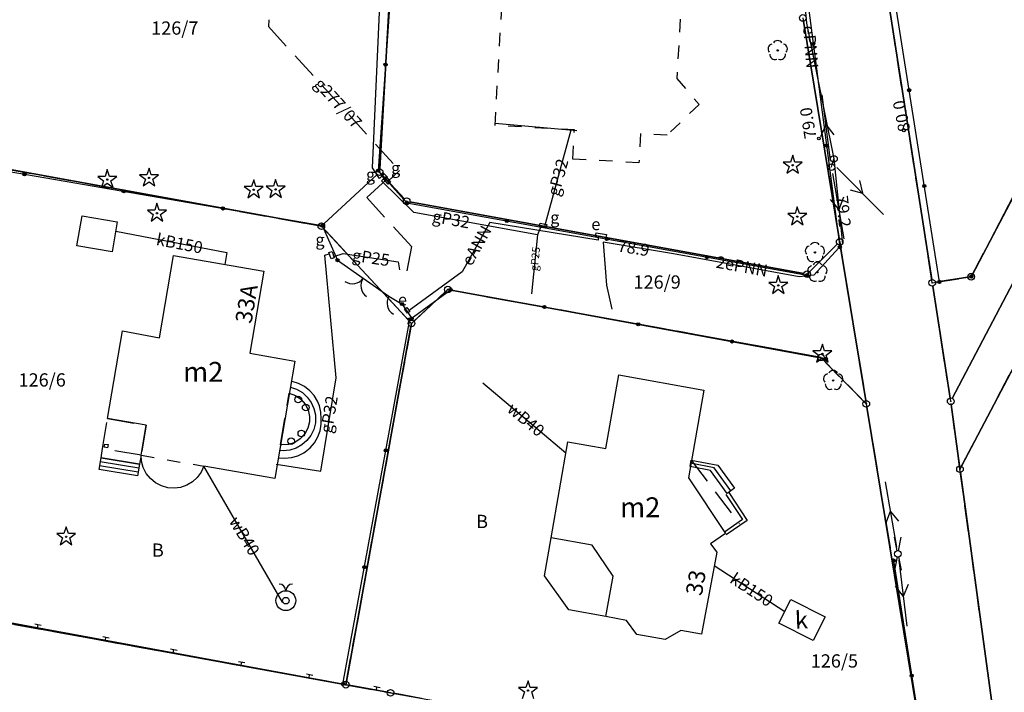
# Model space of a CAD drawing. Units: millimetres. Extents: x -10522 to -9187, y 12766 to 13681.
# Drawn here: x -10290 to -10215, y 12992 to 13043 of the extents above; entities that cross this region are included whole.
import ezdxf

# ---------------------------------------------------------------- set-up
doc = ezdxf.new("R2010")
doc.units = ezdxf.units.MM
for name, pattern in [('4001', [0]), ('4002', [2, 1, -1]), ('4003', [3, 2, -1])]:
    doc.linetypes.add(name, pattern=pattern)
doc.styles.get("Standard").update_dxf_attribs({"font": 'arial.ttf'})

msp = doc.modelspace()

# ---------------------------------------------------------------- linework, layer by layer
at = {"color": 253, "linetype": '4001'}
for p, q in [((-10196.396, 13064.529), (-10217.734, 13023.891)), ((-10217.734, 13023.891), (-10196.396, 13064.529)), ((-10260.37, 13063.69), (-10262.615, 13031.666)), ((-10262.486, 13031.81), (-10260.694, 13063.74)), ((-10260.694, 13063.74), (-10262.486, 13031.81)), ((-10201.24, 13055.7), (-10217.84, 13023.68)), ((-10263.04, 13031.88), (-10262.05, 13053.86)), ((-10220.25, 13023.28), (-10224.82, 13052.2)), ((-10220.829, 13023.457), (-10225.171, 13051.293)), ((-10225.171, 13051.293), (-10220.829, 13023.457)), ((-10230.923, 13050.351), (-10230.294, 13042.807)), ((-10230.79, 13048.89), (-10227.77, 13025.9)), ((-10227.821, 13026.547), (-10230.519, 13042.943)), ((-10230.519, 13042.943), (-10227.821, 13026.547)), ((-10230.294, 13042.807), (-10228.21, 13032.57)), ((-10207.226, 13037.459), (-10219.284, 13014.491)), ((-10219.284, 13014.491), (-10207.226, 13037.459)), ((-10218.584, 13009.371), (-10204.586, 13036.039)), ((-10204.586, 13036.039), (-10218.584, 13009.371)), ((-10253.77, 13035.26), (-10247.63, 13034.69)), ((-10248.07, 13034.72), (-10250.07, 13027.46)), ((-10296.424, 13032.845), (-10267.146, 13027.525)), ((-10267.146, 13027.525), (-10296.424, 13032.845)), ((-10296.8, 13032.69), (-10266.83, 13027.53)), ((-10228.21, 13032.57), (-10227.579, 13026.157)), ((-10266.717, 13027.65), (-10262.683, 13031.39)), ((-10262.683, 13031.39), (-10266.717, 13027.65)), ((-10262.52, 13031.09), (-10263.04, 13031.88)), ((-10262.615, 13031.666), (-10260.45, 13029.24)), ((-10262.16, 13031.42), (-10262.52, 13031.09)), ((-10262.33, 13031.377), (-10260.63, 13029.543)), ((-10260.63, 13029.543), (-10262.33, 13031.377)), ((-10262.37, 13030.91), (-10262, 13031.23)), ((-10259.93, 13028.51), (-10262.37, 13030.91)), ((-10260.45, 13029.24), (-10230.24, 13023.78)), ((-10260.214, 13029.315), (-10230.486, 13023.915)), ((-10230.486, 13023.915), (-10260.214, 13029.315)), ((-10250.59, 13026.82), (-10259.93, 13028.51)), ((-10285.35, 13026), (-10284.96, 13028.26)), ((-10284.96, 13028.26), (-10282.3, 13027.81)), ((-10282.3, 13027.81), (-10282.69, 13025.54)), ((-10254.18, 13027.77), (-10256.26, 13024.05)), ((-10246.02, 13026.43), (-10254.18, 13027.77)), ((-10282.419, 13027.116), (-10274.04, 13025.49)), ((-10266.83, 13027.53), (-10265.68, 13024.92)), ((-10266.73, 13027.297), (-10260.27, 13020.333)), ((-10260.27, 13020.333), (-10266.73, 13027.297)), ((-10250.3, 13027.5), (-10250.59, 13026.82)), ((-10246.2, 13026.74), (-10246.162, 13026.987)), ((-10246.162, 13026.987), (-10245.382, 13026.867)), ((-10250.59, 13026.82), (-10251.03, 13022.38)), ((-10245.42, 13026.62), (-10246.2, 13026.74)), ((-10246.01, 13026.71), (-10246.02, 13026.43)), ((-10240.329, 13025.391), (-10245.636, 13026.279)), ((-10245.636, 13026.279), (-10245.39, 13023.024)), ((-10245.382, 13026.867), (-10245.42, 13026.62)), ((-10227.579, 13026.157), (-10229.74, 13023.777)), ((-10282.69, 13025.54), (-10285.35, 13026)), ((-10274.04, 13025.49), (-10274.19, 13024.6)), ((-10266.327, 13025.491), (-10266.09, 13025.57)), ((-10266.167, 13025.011), (-10266.327, 13025.491)), ((-10266.09, 13025.57), (-10265.93, 13025.09)), ((-10265.96, 13025.19), (-10265.25, 13025.42)), ((-10265.25, 13025.42), (-10261.09, 13024.8)), ((-10230.062, 13024.046), (-10227.958, 13026.124)), ((-10227.958, 13026.124), (-10230.062, 13024.046)), ((-10225.811, 13014.327), (-10227.739, 13026.053)), ((-10227.739, 13026.053), (-10225.811, 13014.327)), ((-10279.12, 13019.05), (-10278.06, 13025.26)), ((-10278.06, 13025.26), (-10271.24, 13024.1)), ((-10266.63, 13025.29), (-10266.3, 13025.4)), ((-10265.77, 13016.03), (-10266.63, 13025.29)), ((-10265.93, 13025.09), (-10266.167, 13025.011)), ((-10261.09, 13024.8), (-10260.99, 13024.19)), ((-10230.835, 13023.667), (-10240.329, 13025.391)), ((-10271.24, 13024.1), (-10272.3, 13017.89)), ((-10256.26, 13024.05), (-10260.28, 13021.11)), ((-10229.74, 13023.777), (-10230.835, 13023.667)), ((-10218.097, 13023.631), (-10220.543, 13023.249)), ((-10220.543, 13023.249), (-10218.097, 13023.631)), ((-10217.84, 13023.68), (-10220.25, 13023.28)), ((-10260.23, 13020.45), (-10257.15, 13022.68)), ((-10259.917, 13020.32), (-10257.533, 13022.53)), ((-10257.533, 13022.53), (-10259.917, 13020.32)), ((-10257.15, 13022.68), (-10228.83, 13017.48)), ((-10257.104, 13022.655), (-10229.456, 13017.625)), ((-10229.456, 13017.625), (-10257.104, 13022.655)), ((-10245.39, 13023.024), (-10244.98, 13021.218)), ((-10219.438, 13014.517), (-10220.752, 13022.963)), ((-10220.752, 13022.963), (-10219.438, 13014.517)), ((-10260.8, 13021.61), (-10260.08, 13020.51)), ((-10260.617, 13021.216), (-10260.46, 13021.34)), ((-10260.387, 13020.926), (-10260.617, 13021.216)), ((-10260.46, 13021.34), (-10260.23, 13021.05)), ((-10260.23, 13021.05), (-10260.387, 13020.926)), ((-10262.03, 13010.57), (-10260.23, 13020.45)), ((-10283.03, 13012.97), (-10281.92, 13019.58)), ((-10281.92, 13019.58), (-10279.12, 13019.05)), ((-10260.145, 13019.904), (-10265.005, 12993.136)), ((-10265.005, 12993.136), (-10260.145, 13019.904)), ((-10272.3, 13017.89), (-10268.91, 13017.3)), ((-10268.91, 13017.3), (-10270.41, 13008.45)), ((-10229.035, 13017.402), (-10225.945, 13014.258)), ((-10225.945, 13014.258), (-10229.035, 13017.402)), ((-10269.094, 13015.757), (-10269.16, 13015.77)), ((-10268.617, 13015.609), (-10269.094, 13015.757)), ((-10266.95, 13009), (-10265.77, 13016.03)), ((-10245.43, 13010.7), (-10244.44, 13016.26)), ((-10244.44, 13016.26), (-10238.04, 13015.11)), ((-10269.239, 13015.333), (-10268.765, 13015.177)), ((-10268.765, 13015.177), (-10268.333, 13014.927)), ((-10268.175, 13015.377), (-10268.617, 13015.609)), ((-10267.781, 13015.07), (-10268.175, 13015.377)), ((-10267.449, 13014.697), (-10267.781, 13015.07)), ((-10248.439, 13010.362), (-10254.723, 13015.627)), ((-10238.04, 13015.11), (-10239.2, 13008.49)), ((-10268.333, 13014.927), (-10267.961, 13014.594)), ((-10267.961, 13014.594), (-10267.665, 13014.192)), ((-10267.19, 13014.27), (-10267.449, 13014.697)), ((-10267.052, 13013.934), (-10267.19, 13014.27)), ((-10267.665, 13014.192), (-10267.458, 13013.738)), ((-10267.458, 13013.738), (-10267.348, 13013.251)), ((-10266.936, 13013.449), (-10267.052, 13013.934)), ((-10221.001, 12985.127), (-10225.729, 13013.833)), ((-10225.729, 13013.833), (-10221.001, 12985.127)), ((-10218.734, 13009.398), (-10219.366, 13014.022)), ((-10219.366, 13014.022), (-10218.734, 13009.398)), ((-10280.13, 13012.47), (-10283.03, 13012.97)), ((-10267.348, 13013.251), (-10267.339, 13012.752)), ((-10266.91, 13012.95), (-10266.936, 13013.449)), ((-10266.91, 13012.542), (-10266.91, 13012.95)), ((-10280.51, 13010.2), (-10280.13, 13012.47)), ((-10267.47, 13012.15), (-10267.684, 13011.699)), ((-10267.352, 13012.635), (-10267.47, 13012.15)), ((-10267.339, 13012.752), (-10267.352, 13012.635)), ((-10267.16, 13011.579), (-10266.992, 13012.049)), ((-10266.992, 13012.049), (-10266.91, 13012.542)), ((-10267.986, 13011.302), (-10268.362, 13010.974)), ((-10267.684, 13011.699), (-10267.986, 13011.302)), ((-10267.41, 13011.147), (-10267.16, 13011.579)), ((-10283.53, 13010.01), (-10283.41, 13010.7)), ((-10283.53, 13010.01), (-10283.41, 13010.7)), ((-10283.29, 13010.8), (-10283.247, 13011.046)), ((-10283.044, 13010.757), (-10283.29, 13010.8)), ((-10283.247, 13011.046), (-10283.001, 13011.003)), ((-10283.001, 13011.003), (-10283.044, 13010.757)), ((-10269.771, 13010.533), (-10270.054, 13010.551)), ((-10269.274, 13010.582), (-10269.771, 13010.533)), ((-10268.798, 13010.731), (-10269.274, 13010.582)), ((-10268.362, 13010.974), (-10268.798, 13010.731)), ((-10268.12, 13010.45), (-10267.734, 13010.766)), ((-10267.734, 13010.766), (-10267.41, 13011.147)), ((-10265.27, 12992.94), (-10262.03, 13010.57)), ((-10249.56, 13003.97), (-10248.29, 13011.21)), ((-10248.29, 13011.21), (-10245.43, 13010.7)), ((-10283.68, 13009.13), (-10283.53, 13010.01)), ((-10280.62, 13009.53), (-10283.53, 13010.01)), ((-10280.62, 13009.53), (-10283.53, 13010.01)), ((-10283.53, 13010.01), (-10280.62, 13009.53)), ((-10280.51, 13010.2), (-10280.62, 13009.53)), ((-10280.51, 13010.2), (-10280.62, 13009.53)), ((-10280.476, 13009.747), (-10280.51, 13010.2)), ((-10270.146, 13010.009), (-10269.648, 13009.97)), ((-10269.648, 13009.97), (-10269.152, 13010.02)), ((-10269.152, 13010.02), (-10268.672, 13010.159)), ((-10268.672, 13010.159), (-10268.225, 13010.382)), ((-10268.225, 13010.382), (-10268.12, 13010.45)), ((-10239.076, 13009.347), (-10238.98, 13009.84)), ((-10238.98, 13009.84), (-10236.98, 13009.45)), ((-10280.77, 13008.64), (-10283.68, 13009.13)), ((-10280.62, 13009.53), (-10280.77, 13008.64)), ((-10280.342, 13009.266), (-10280.476, 13009.747)), ((-10280.113, 13008.822), (-10280.342, 13009.266)), ((-10275.76, 13009.38), (-10275.966, 13008.926)), ((-10269.82, 12999.11), (-10275.76, 13009.38)), ((-10270.41, 13008.45), (-10275.76, 13009.38)), ((-10270.31, 13009.53), (-10266.95, 13009)), ((-10237.53, 13009.045), (-10239.076, 13009.347)), ((-10237.255, 13009.248), (-10239.028, 13009.594)), ((-10235.995, 13007.515), (-10237.255, 13009.248)), ((-10236.98, 13009.45), (-10235.73, 13007.71)), ((-10279.798, 13008.435), (-10280.113, 13008.822)), ((-10279.411, 13008.119), (-10279.798, 13008.435)), ((-10276.261, 13008.523), (-10276.632, 13008.189)), ((-10275.966, 13008.926), (-10276.261, 13008.523)), ((-10239.2, 13008.49), (-10236.41, 13004.3)), ((-10236.26, 13007.32), (-10237.53, 13009.045)), ((-10214.034, 12974.928), (-10218.666, 13008.902)), ((-10218.666, 13008.902), (-10214.034, 12974.928)), ((-10278.968, 13007.889), (-10279.411, 13008.119)), ((-10278.488, 13007.754), (-10278.968, 13007.889)), ((-10277.99, 13007.72), (-10278.488, 13007.754)), ((-10277.536, 13007.778), (-10277.99, 13007.72)), ((-10277.063, 13007.937), (-10277.536, 13007.778)), ((-10276.632, 13008.189), (-10277.063, 13007.937)), ((-10235.73, 13007.71), (-10236.26, 13007.32)), ((-10236.364, 13007.251), (-10235.112, 13005.344)), ((-10236.156, 13007.389), (-10234.768, 13005.276)), ((-10235.112, 13005.344), (-10236.481, 13004.403)), ((-10234.768, 13005.276), (-10236.339, 13004.197)), ((-10250.06, 13001.11), (-10249.56, 13003.97)), ((-10250.06, 13001.11), (-10249.56, 13003.97)), ((-10246.46, 13003.41), (-10249.56, 13003.97)), ((-10236.41, 13004.3), (-10237.517, 13003.51)), ((-10244.88, 13001.08), (-10246.46, 13003.41)), ((-10237.517, 13003.51), (-10237.06, 13002.89)), ((-10237.06, 13002.89), (-10238.2, 12996.7)), ((-10237.244, 13001.893), (-10231.921, 12998.421)), ((-10223.71, 13002.26), (-10220.98, 12984.87)), ((-10248.23, 12998.54), (-10250.06, 13001.11)), ((-10248.23, 12998.54), (-10250.06, 13001.11)), ((-10245.43, 12998.03), (-10244.88, 13001.08)), ((-10265.296, 12992.935), (-10298.674, 12999.005)), ((-10298.674, 12999.005), (-10265.296, 12992.935)), ((-10232.373, 12997.529), (-10231.463, 12999.324)), ((-10231.463, 12999.324), (-10228.878, 12998.014)), ((-10265.27, 12992.94), (-10296.01, 12998.59)), ((-10245.43, 12998.03), (-10248.23, 12998.54)), ((-10245.43, 12998.03), (-10248.23, 12998.54)), ((-10243.86, 12997.74), (-10245.43, 12998.03)), ((-10228.878, 12998.014), (-10229.788, 12996.219)), ((-10243.09, 12996.68), (-10243.86, 12997.74)), ((-10229.788, 12996.219), (-10232.373, 12997.529)), ((-10240.96, 12996.29), (-10243.09, 12996.68)), ((-10239.77, 12996.99), (-10240.96, 12996.29)), ((-10238.2, 12996.7), (-10239.77, 12996.99)), ((-10240.03, 12988.29), (-10265.27, 12992.94)), ((-10261.916, 12992.324), (-10264.804, 12992.846)), ((-10264.804, 12992.846), (-10261.916, 12992.324))]:
    msp.add_line(p, q, dxfattribs=at)
at = {"color": 253, "linetype": '4003'}
for p, q in [((-10270.365, 13052.033), (-10270.897, 13042.548)), ((-10270.897, 13042.548), (-10260.991, 13031.676)), ((-10260.991, 13031.676), (-10261.883, 13030.863)), ((-10262, 13030.991), (-10263.476, 13029.642)), ((-10261.883, 13030.863), (-10262, 13030.991)), ((-10263.476, 13029.642), (-10260.103, 13025.951)), ((-10260.103, 13025.951), (-10260.443, 13024.106)), ((-10269.979, 13010.995), (-10269.32, 13014.89)), ((-10269.32, 13014.89), (-10268.851, 13014.719)), ((-10268.851, 13014.719), (-10268.441, 13014.437)), ((-10268.441, 13014.437), (-10268.113, 13014.06)), ((-10268.113, 13014.06), (-10267.89, 13013.614)), ((-10267.89, 13013.614), (-10267.786, 13013.127)), ((-10283.41, 13010.7), (-10283.03, 13012.97)), ((-10283.03, 13012.97), (-10280.13, 13012.47)), ((-10267.786, 13013.127), (-10267.793, 13012.727)), ((-10280.13, 13012.47), (-10280.51, 13010.2)), ((-10267.914, 13012.243), (-10268.152, 13011.805)), ((-10267.793, 13012.727), (-10267.914, 13012.243)), ((-10268.492, 13011.44), (-10268.913, 13011.172)), ((-10268.152, 13011.805), (-10268.492, 13011.44)), ((-10280.51, 13010.2), (-10283.41, 13010.7)), ((-10269.884, 13010.987), (-10269.979, 13010.995)), ((-10269.387, 13011.018), (-10269.884, 13010.987)), ((-10268.913, 13011.172), (-10269.387, 13011.018)), ((-10238.98, 13009.84), (-10235.35, 13005.03))]:
    msp.add_line(p, q, dxfattribs=at)
at = {"color": 253, "linetype": '4002'}
for p, q in [((-10253.789, 13035.077), (-10252.988, 13049.355)), ((-10239.818, 13043.107), (-10240.07, 13038.614)), ((-10240.07, 13038.614), (-10238.378, 13036.66)), ((-10238.378, 13036.66), (-10240.81, 13034.35)), ((-10247.799, 13034.741), (-10253.789, 13035.077)), ((-10247.922, 13032.544), (-10247.799, 13034.741)), ((-10242.807, 13034.462), (-10242.93, 13032.265)), ((-10240.81, 13034.35), (-10242.807, 13034.462)), ((-10242.93, 13032.265), (-10247.922, 13032.544)), ((-10280.476, 13009.747), (-10280.51, 13010.2)), ((-10280.51, 13010.2), (-10275.76, 13009.38)), ((-10280.342, 13009.266), (-10280.476, 13009.747)), ((-10280.113, 13008.822), (-10280.342, 13009.266)), ((-10275.76, 13009.38), (-10275.966, 13008.926)), ((-10279.798, 13008.435), (-10280.113, 13008.822)), ((-10279.411, 13008.119), (-10279.798, 13008.435)), ((-10276.261, 13008.523), (-10276.632, 13008.189)), ((-10275.966, 13008.926), (-10276.261, 13008.523)), ((-10278.968, 13007.889), (-10279.411, 13008.119)), ((-10278.488, 13007.754), (-10278.968, 13007.889)), ((-10277.99, 13007.72), (-10278.488, 13007.754)), ((-10277.536, 13007.778), (-10277.99, 13007.72)), ((-10277.063, 13007.937), (-10277.536, 13007.778)), ((-10276.632, 13008.189), (-10277.063, 13007.937))]:
    msp.add_line(p, q, dxfattribs=at)
at = {"color": 253, "linetype": 'Continuous'}
for p, q in [((-10228.463, 13032.436), (-10229.093, 13037.396)), ((-10229.198, 13034.258), (-10228.809, 13035.164)), ((-10228.206, 13034.384), (-10228.809, 13035.164)), ((-10231.485, 13032.315), (-10232.035, 13032.315)), ((-10232.035, 13032.315), (-10231.595, 13031.995)), ((-10231.32, 13032.83), (-10231.485, 13032.315)), ((-10231.155, 13032.315), (-10231.32, 13032.83)), ((-10230.605, 13032.315), (-10231.155, 13032.315)), ((-10231.045, 13031.995), (-10230.605, 13032.315)), ((-10228.4, 13031.94), (-10228.343, 13032.129)), ((-10228.337, 13032.148), (-10228.286, 13032.318)), ((-10228.275, 13032.356), (-10228.21, 13032.57)), ((-10283.06, 13031.75), (-10283.225, 13031.235)), ((-10282.895, 13031.235), (-10283.06, 13031.75)), ((-10280.065, 13031.355), (-10280.615, 13031.355)), ((-10280.615, 13031.355), (-10280.175, 13031.035)), ((-10279.9, 13031.87), (-10280.065, 13031.355)), ((-10279.735, 13031.355), (-10279.9, 13031.87)), ((-10279.185, 13031.355), (-10279.735, 13031.355)), ((-10279.625, 13031.035), (-10279.185, 13031.355)), ((-10262.44, 13031.359), (-10262.266, 13031.538)), ((-10262.082, 13031.01), (-10262.44, 13031.359)), ((-10262.266, 13031.538), (-10261.908, 13031.189)), ((-10231.595, 13031.995), (-10231.76, 13031.475)), ((-10231.76, 13031.475), (-10231.32, 13031.795)), ((-10231.32, 13031.795), (-10230.88, 13031.475)), ((-10230.88, 13031.475), (-10231.045, 13031.995)), ((-10228.315, 13031.447), (-10227.469, 13026.519)), ((-10227.984, 13031.916), (-10224.461, 13028.368)), ((-10283.225, 13031.235), (-10283.775, 13031.235)), ((-10283.775, 13031.235), (-10283.335, 13030.915)), ((-10283.335, 13030.915), (-10283.5, 13030.395)), ((-10283.5, 13030.395), (-10283.06, 13030.715)), ((-10283.06, 13030.715), (-10282.62, 13030.395)), ((-10282.345, 13031.235), (-10282.895, 13031.235)), ((-10282.785, 13030.915), (-10282.345, 13031.235)), ((-10282.62, 13030.395), (-10282.785, 13030.915)), ((-10280.175, 13031.035), (-10280.34, 13030.515)), ((-10280.34, 13030.515), (-10279.9, 13030.835)), ((-10279.9, 13030.835), (-10279.46, 13030.515)), ((-10279.46, 13030.515), (-10279.625, 13031.035)), ((-10272, 13030.98), (-10272.165, 13030.465)), ((-10271.835, 13030.465), (-10272, 13030.98)), ((-10270.35, 13031.01), (-10270.515, 13030.495)), ((-10270.185, 13030.495), (-10270.35, 13031.01)), ((-10262.182, 13031.029), (-10261.991, 13031.19)), ((-10261.861, 13030.646), (-10262.182, 13031.029)), ((-10261.908, 13031.189), (-10262.082, 13031.01)), ((-10261.991, 13031.19), (-10261.67, 13030.807)), ((-10261.67, 13030.807), (-10261.861, 13030.646)), ((-10226.29, 13030.92), (-10226.046, 13029.965)), ((-10272.165, 13030.465), (-10272.715, 13030.465)), ((-10272.715, 13030.465), (-10272.275, 13030.145)), ((-10272.275, 13030.145), (-10272.44, 13029.625)), ((-10272.44, 13029.625), (-10272, 13029.945)), ((-10272, 13029.945), (-10271.56, 13029.625)), ((-10271.285, 13030.465), (-10271.835, 13030.465)), ((-10271.725, 13030.145), (-10271.285, 13030.465)), ((-10271.56, 13029.625), (-10271.725, 13030.145)), ((-10270.515, 13030.495), (-10271.065, 13030.495)), ((-10271.065, 13030.495), (-10270.625, 13030.175)), ((-10270.625, 13030.175), (-10270.79, 13029.655)), ((-10270.79, 13029.655), (-10270.35, 13029.975)), ((-10270.35, 13029.975), (-10269.91, 13029.655)), ((-10269.635, 13030.495), (-10270.185, 13030.495)), ((-10270.075, 13030.175), (-10269.635, 13030.495)), ((-10269.91, 13029.655), (-10270.075, 13030.175)), ((-10227, 13030.216), (-10226.046, 13029.965)), ((-10279.31, 13029.21), (-10279.475, 13028.695)), ((-10279.145, 13028.695), (-10279.31, 13029.21)), ((-10228.487, 13029.49), (-10227.85, 13028.737)), ((-10227.501, 13029.659), (-10227.85, 13028.737)), ((-10279.475, 13028.695), (-10280.025, 13028.695)), ((-10280.025, 13028.695), (-10279.585, 13028.375)), ((-10278.595, 13028.695), (-10279.145, 13028.695)), ((-10279.035, 13028.375), (-10278.595, 13028.695)), ((-10231.145, 13028.435), (-10231.695, 13028.435)), ((-10231.695, 13028.435), (-10231.255, 13028.115)), ((-10230.98, 13028.95), (-10231.145, 13028.435)), ((-10230.815, 13028.435), (-10230.98, 13028.95)), ((-10230.265, 13028.435), (-10230.815, 13028.435)), ((-10230.705, 13028.115), (-10230.265, 13028.435)), ((-10279.585, 13028.375), (-10279.75, 13027.855)), ((-10279.75, 13027.855), (-10279.31, 13028.175)), ((-10279.31, 13028.175), (-10278.87, 13027.855)), ((-10278.87, 13027.855), (-10279.035, 13028.375)), ((-10250.431, 13027.466), (-10250.384, 13027.712)), ((-10250.384, 13027.712), (-10249.893, 13027.618)), ((-10231.255, 13028.115), (-10231.42, 13027.595)), ((-10231.42, 13027.595), (-10230.98, 13027.915)), ((-10230.98, 13027.915), (-10230.54, 13027.595)), ((-10230.54, 13027.595), (-10230.705, 13028.115)), ((-10249.94, 13027.372), (-10250.431, 13027.466)), ((-10249.893, 13027.618), (-10249.94, 13027.372)), ((-10265.68, 13024.92), (-10261.8, 13022.21)), ((-10232.585, 13023.245), (-10233.135, 13023.245)), ((-10233.135, 13023.245), (-10232.695, 13022.925)), ((-10232.42, 13023.76), (-10232.585, 13023.245)), ((-10232.255, 13023.245), (-10232.42, 13023.76)), ((-10231.705, 13023.245), (-10232.255, 13023.245)), ((-10232.145, 13022.925), (-10231.705, 13023.245)), ((-10232.695, 13022.925), (-10232.86, 13022.405)), ((-10232.86, 13022.405), (-10232.42, 13022.725)), ((-10232.42, 13022.725), (-10231.98, 13022.405)), ((-10231.98, 13022.405), (-10232.145, 13022.925)), ((-10261.8, 13022.21), (-10260.8, 13021.61)), ((-10229.245, 13018.075), (-10229.795, 13018.075)), ((-10229.795, 13018.075), (-10229.355, 13017.755)), ((-10229.08, 13018.59), (-10229.245, 13018.075)), ((-10228.915, 13018.075), (-10229.08, 13018.59)), ((-10228.365, 13018.075), (-10228.915, 13018.075)), ((-10228.805, 13017.755), (-10228.365, 13018.075)), ((-10229.355, 13017.755), (-10229.52, 13017.235)), ((-10229.52, 13017.235), (-10229.08, 13017.555)), ((-10229.08, 13017.555), (-10228.64, 13017.235)), ((-10228.64, 13017.235), (-10228.805, 13017.755)), ((-10223.475, 13003.263), (-10224.321, 13008.191)), ((-10224.289, 13005.051), (-10223.94, 13005.973)), ((-10223.303, 13005.22), (-10223.94, 13005.973)), ((-10286.16, 13004.8), (-10286.325, 13004.285)), ((-10285.995, 13004.285), (-10286.16, 13004.8)), ((-10286.325, 13004.285), (-10286.875, 13004.285)), ((-10286.875, 13004.285), (-10286.435, 13003.965)), ((-10286.435, 13003.965), (-10286.6, 13003.445)), ((-10285.445, 13004.285), (-10285.995, 13004.285)), ((-10285.885, 13003.965), (-10285.445, 13004.285)), ((-10285.72, 13003.445), (-10285.885, 13003.965)), ((-10223.44, 13003), (-10223.64, 13004.02)), ((-10223.34, 13003), (-10223.14, 13004.02)), ((-10286.6, 13003.445), (-10286.16, 13003.765)), ((-10286.16, 13003.765), (-10285.72, 13003.445)), ((-10223.44, 13002.54), (-10223.64, 13001.52)), ((-10223.34, 13002.54), (-10223.14, 13001.52)), ((-10223.328, 13002.274), (-10222.713, 12997.312)), ((-10223.591, 13000.327), (-10222.99, 12999.545)), ((-10222.599, 13000.45), (-10222.99, 12999.545)), ((-10288.526, 12997.469), (-10288.034, 12997.379)), ((-10288.325, 12997.178), (-10288.28, 12997.424)), ((-10283.403, 12996.527), (-10282.911, 12996.437)), ((-10283.202, 12996.236), (-10283.157, 12996.482)), ((-10278.279, 12995.585), (-10277.787, 12995.495)), ((-10278.078, 12995.294), (-10278.033, 12995.54)), ((-10273.156, 12994.644), (-10272.664, 12994.554)), ((-10272.955, 12994.353), (-10272.91, 12994.599)), ((-10268.033, 12993.702), (-10267.541, 12993.612)), ((-10267.832, 12993.411), (-10267.787, 12993.657)), ((-10262.947, 12992.766), (-10262.455, 12992.676)), ((-10262.746, 12992.475), (-10262.701, 12992.721)), ((-10251.3, 12993.19), (-10251.465, 12992.675)), ((-10251.135, 12992.675), (-10251.3, 12993.19)), ((-10251.465, 12992.675), (-10252.015, 12992.675)), ((-10252.015, 12992.675), (-10251.575, 12992.355)), ((-10251.575, 12992.355), (-10251.74, 12991.835)), ((-10250.585, 12992.675), (-10251.135, 12992.675)), ((-10251.025, 12992.355), (-10250.585, 12992.675)), ((-10250.86, 12991.835), (-10251.025, 12992.355))]:
    msp.add_line(p, q, dxfattribs=at)
at = {"color": 253}
for p, q in [((-10280.62, 13009.527), (-10283.531, 13010.002)), ((-10280.72, 13008.936), (-10283.632, 13009.41)), ((-10280.67, 13009.232), (-10283.582, 13009.706))]:
    msp.add_line(p, q, dxfattribs=at)
at = {"color": 253, "linetype": '4003'}
for points in [[(-10188.22, 13121.46), (-10186.24, 13083.9), (-10217.85, 13023.67), (-10220.79, 13023.21), (-10225.21, 13051.54), (-10234.76, 13152.87)], [(-10186.24, 13083.9), (-10185.78, 13071.84), (-10188.65, 13066.38), (-10197.36, 13049.8), (-10204.47, 13036.26), (-10218.7, 13009.15), (-10219.4, 13014.27), (-10220.79, 13023.21), (-10217.85, 13023.67), (-10196.28, 13064.75), (-10194.35, 13068.44), (-10186.24, 13083.9)], [(-10185.78, 13071.84), (-10181.79, 12995.704), (-10197.74, 13005.05), (-10214, 12974.68), (-10218.7, 13009.15), (-10204.47, 13036.26), (-10197.36, 13049.8), (-10188.65, 13066.38), (-10185.78, 13071.84)], [(-10302.01, 12954.41), (-10301.4, 12963.21), (-10299.18, 12995.34), (-10298.92, 12999.05), (-10265.05, 12992.89), (-10260.1, 13020.15), (-10266.9, 13027.48), (-10296.67, 13032.89), (-10295.04, 13059.23)], [(-10230.56, 13043.19), (-10227.78, 13026.3), (-10225.77, 13014.08), (-10229.21, 13017.58), (-10257.35, 13022.7), (-10260.1, 13020.15), (-10265.05, 12992.89), (-10261.67, 12992.28), (-10220.96, 12984.88), (-10218.66, 12951.13)], [(-10296.67, 13032.89), (-10266.9, 13027.48), (-10260.1, 13020.15), (-10265.05, 12992.89), (-10298.92, 12999.05), (-10297.29, 13022.89), (-10296.67, 13032.89)], [(-10260.1, 13020.15), (-10257.35, 13022.7), (-10229.21, 13017.58), (-10225.77, 13014.08), (-10220.96, 12984.88), (-10261.67, 12992.28), (-10265.05, 12992.89), (-10260.1, 13020.15)]]:
    msp.add_lwpolyline(points, dxfattribs=at)
at = {"color": 253, "linetype": 'Continuous'}
for centre, major_axis, start_param, end_param in [((-10230.56, 13043.19), (-0.177, 0.177), 3.926991, 10.210176), ((-10232.815, 13040.855), (-0.265, 0.265), -0.567232, 1.514073), ((-10232.46, 13041.115), (-0.265, 0.265), 4.453906, 6.54097), ((-10232.105, 13040.855), (0.265, 0.265), 4.769985, 6.850243), ((-10229.783, 13041.227), (-0.0849, 0.0849), 3.926991, 10.210176), ((-10229.783, 13041.227), (0.0566, 0.0566), 5.497787, 11.780972), ((-10229.783, 13041.227), (-0.0283, 0.0283), 3.926991, 10.210176), ((-10232.68, 13040.435), (0.265, 0.265), 2.257234, 4.336271), ((-10232.46, 13040.74), (-0.0354, 0.0354), 3.926991, 10.210176), ((-10232.24, 13040.435), (-0.265, 0.265), 1.941504, 4.027173), ((-10262.054, 13039.672), (-0.0849, 0.0849), 3.926991, 10.210176), ((-10262.054, 13039.672), (0.0566, 0.0566), 5.497787, 11.780972), ((-10262.054, 13039.672), (-0.0283, 0.0283), 3.926991, 10.210176), ((-10222.535, 13037.74), (-0.0849, 0.0849), 3.926991, 10.210176), ((-10222.535, 13037.74), (0.0566, 0.0566), 5.497787, 11.780972), ((-10222.535, 13037.74), (-0.0283, 0.0283), 3.926991, 10.210176), ((-10222.943, 13034.705), (-0.0707, 0.0707), 3.926991, 10.210176), ((-10229.344, 13034.096), (-0.0707, 0.0707), 3.926991, 10.210176), ((-10228.777, 13033.563), (-0.0849, 0.0849), 3.926991, 10.210176), ((-10228.777, 13033.563), (0.0566, 0.0566), 5.497787, 11.780972), ((-10228.777, 13033.563), (-0.0283, 0.0283), 3.926991, 10.210176), ((-10231.32, 13032.08), (-0.0354, 0.0354), 3.926991, 10.210176), ((-10228.4, 13031.94), (-0.177, 0.177), 3.926991, 10.210176), ((-10228.21, 13032.57), (-0.177, 0.177), 3.926991, 10.210176), ((-10289.308, 13031.4), (-0.0849, 0.0849), 3.926991, 10.210176), ((-10289.308, 13031.4), (0.0566, 0.0566), 5.497787, 11.780972), ((-10289.308, 13031.4), (-0.0283, 0.0283), 3.926991, 10.210176), ((-10262.5, 13031.56), (-0.177, 0.177), 3.926991, 10.210176), ((-10262.615, 13031.666), (-0.0849, 0.0849), 3.926991, 10.210176), ((-10262.615, 13031.666), (-0.0849, 0.0849), 3.926991, 10.210176), ((-10262.615, 13031.666), (0.0566, 0.0566), 5.497787, 11.780972), ((-10262.615, 13031.666), (0.0566, 0.0566), 5.497787, 11.780972), ((-10262.615, 13031.666), (-0.0283, 0.0283), 3.926991, 10.210176), ((-10262.615, 13031.666), (-0.0283, 0.0283), 3.926991, 10.210176), ((-10262.5, 13031.56), (-0.0177, 0.0177), 3.926991, 10.210176), ((-10283.06, 13031), (-0.0354, 0.0354), 3.926991, 10.210176), ((-10279.9, 13031.12), (-0.0354, 0.0354), 3.926991, 10.210176), ((-10221.393, 13030.51), (-0.0849, 0.0849), 3.926991, 10.210176), ((-10281.815, 13030.11), (-0.0849, 0.0849), 3.926991, 10.210176), ((-10281.815, 13030.11), (0.0566, 0.0566), 5.497787, 11.780972), ((-10281.815, 13030.11), (-0.0283, 0.0283), 3.926991, 10.210176), ((-10272, 13030.23), (-0.0354, 0.0354), 3.926991, 10.210176), ((-10270.35, 13030.26), (-0.0354, 0.0354), 3.926991, 10.210176), ((-10221.393, 13030.51), (0.0566, 0.0566), 5.497787, 11.780972), ((-10221.393, 13030.51), (-0.0283, 0.0283), 3.926991, 10.210176), ((-10260.46, 13029.36), (-0.177, 0.177), 3.926991, 10.210176), ((-10260.45, 13029.24), (-0.0849, 0.0849), 3.926991, 10.210176), ((-10260.45, 13029.24), (-0.0849, 0.0849), 3.926991, 10.210176), ((-10260.45, 13029.24), (0.0566, 0.0566), 5.497787, 11.780972), ((-10260.45, 13029.24), (0.0566, 0.0566), 5.497787, 11.780972), ((-10260.45, 13029.24), (-0.0283, 0.0283), 3.926991, 10.210176), ((-10260.45, 13029.24), (-0.0283, 0.0283), 3.926991, 10.210176), ((-10260.46, 13029.36), (-0.0177, 0.0177), 3.926991, 10.210176), ((-10279.31, 13028.46), (-0.0354, 0.0354), 3.926991, 10.210176), ((-10274.323, 13028.82), (-0.0849, 0.0849), 3.926991, 10.210176), ((-10274.323, 13028.82), (0.0566, 0.0566), 5.497787, 11.780972), ((-10274.323, 13028.82), (-0.0283, 0.0283), 3.926991, 10.210176), ((-10266.9, 13027.48), (-0.177, 0.177), 3.926991, 10.210176), ((-10266.83, 13027.53), (-0.0849, 0.0849), 3.926991, 10.210176), ((-10266.83, 13027.53), (-0.0849, 0.0849), 3.926991, 10.210176), ((-10252.898, 13027.875), (-0.0849, 0.0849), 3.926991, 10.210176), ((-10252.898, 13027.875), (0.0566, 0.0566), 5.497787, 11.780972), ((-10252.898, 13027.875), (-0.0283, 0.0283), 3.926991, 10.210176), ((-10230.98, 13028.2), (-0.0354, 0.0354), 3.926991, 10.210176), ((-10266.9, 13027.48), (-0.0177, 0.0177), 3.926991, 10.210176), ((-10266.83, 13027.53), (0.0566, 0.0566), 5.497787, 11.780972), ((-10266.83, 13027.53), (0.0566, 0.0566), 5.497787, 11.780972), ((-10266.83, 13027.53), (-0.0283, 0.0283), 3.926991, 10.210176), ((-10266.83, 13027.53), (-0.0283, 0.0283), 3.926991, 10.210176), ((-10245.345, 13026.51), (-0.0849, 0.0849), 3.926991, 10.210176), ((-10245.345, 13026.51), (0.0566, 0.0566), 5.497787, 11.780972), ((-10245.345, 13026.51), (-0.0283, 0.0283), 3.926991, 10.210176), ((-10229.65, 13025.875), (-0.265, 0.265), 4.453906, 6.54097), ((-10227.78, 13026.3), (-0.177, 0.177), 3.926991, 10.210176), ((-10227.78, 13026.3), (-0.0177, 0.0177), 3.926991, 10.210176), ((-10230.005, 13025.615), (-0.265, 0.265), -0.567232, 1.514073), ((-10229.65, 13025.5), (-0.0354, 0.0354), 3.926991, 10.210176), ((-10229.295, 13025.615), (0.265, 0.265), 4.769985, 6.850243), ((-10227.77, 13025.9), (-0.0849, 0.0849), 3.926991, 10.210176), ((-10227.77, 13025.9), (0.0566, 0.0566), 5.497787, 11.780972), ((-10227.77, 13025.9), (-0.0283, 0.0283), 3.926991, 10.210176), ((-10265.68, 13024.92), (-0.0849, 0.0849), 3.926991, 10.210176), ((-10265.68, 13024.92), (0.0566, 0.0566), 5.497787, 11.780972), ((-10265.68, 13024.92), (-0.0283, 0.0283), 3.926991, 10.210176), ((-10237.793, 13025.145), (-0.0849, 0.0849), 3.926991, 10.210176), ((-10237.793, 13025.145), (0.0566, 0.0566), 5.497787, 11.780972), ((-10237.793, 13025.145), (-0.0283, 0.0283), 3.926991, 10.210176), ((-10229.87, 13025.195), (0.265, 0.265), 2.257234, 4.336271), ((-10229.46, 13024.385), (-0.265, 0.265), 4.453906, 6.54097), ((-10229.43, 13025.195), (-0.265, 0.265), 1.941504, 4.027173), ((-10230.24, 13023.87), (-0.177, 0.177), 3.926991, 10.210176), ((-10229.815, 13024.125), (-0.265, 0.265), -0.567232, 1.514073), ((-10229.46, 13024.01), (-0.0354, 0.0354), 3.926991, 10.210176), ((-10229.105, 13024.125), (0.265, 0.265), 4.769985, 6.850243), ((-10217.85, 13023.67), (-0.177, 0.177), 3.926991, 10.210176), ((-10264.56, 13024.138), (0.707, 0.707), 3.317303, 4.8881), ((-10262.92, 13022.992), (0.707, 0.707), 1.746507, 3.317303), ((-10230.24, 13023.78), (-0.0849, 0.0849), 3.926991, 10.210176), ((-10230.24, 13023.78), (0.0566, 0.0566), 5.497787, 11.780972), ((-10230.24, 13023.78), (-0.0283, 0.0283), 3.926991, 10.210176), ((-10230.24, 13023.87), (-0.0177, 0.0177), 3.926991, 10.210176), ((-10229.68, 13023.705), (0.265, 0.265), 2.257234, 4.336271), ((-10229.24, 13023.705), (-0.265, 0.265), 1.941504, 4.027173), ((-10220.79, 13023.21), (-0.177, 0.177), 3.926991, 10.210176), ((-10220.79, 13023.21), (-0.0177, 0.0177), 3.926991, 10.210176), ((-10220.25, 13023.28), (-0.0849, 0.0849), 3.926991, 10.210176), ((-10220.25, 13023.28), (-0.0849, 0.0849), 3.926991, 10.210176), ((-10220.25, 13023.28), (0.0566, 0.0566), 5.497787, 11.780972), ((-10220.25, 13023.28), (0.0566, 0.0566), 5.497787, 11.780972), ((-10220.25, 13023.28), (-0.0283, 0.0283), 3.926991, 10.210176), ((-10220.25, 13023.28), (-0.0283, 0.0283), 3.926991, 10.210176), ((-10217.84, 13023.68), (-0.0849, 0.0849), 3.926991, 10.210176), ((-10217.84, 13023.68), (-0.0849, 0.0849), 3.926991, 10.210176), ((-10217.84, 13023.68), (0.0566, 0.0566), 5.497787, 11.780972), ((-10217.84, 13023.68), (0.0566, 0.0566), 5.497787, 11.780972), ((-10217.84, 13023.68), (-0.0283, 0.0283), 3.926991, 10.210176), ((-10217.84, 13023.68), (-0.0283, 0.0283), 3.926991, 10.210176), ((-10217.85, 13023.67), (-0.0177, 0.0177), 3.926991, 10.210176), ((-10257.35, 13022.7), (-0.177, 0.177), 3.926991, 10.210176), ((-10257.35, 13022.7), (-0.0177, 0.0177), 3.926991, 10.210176), ((-10257.15, 13022.68), (-0.0849, 0.0849), 3.926991, 10.210176), ((-10257.15, 13022.68), (-0.0849, 0.0849), 3.926991, 10.210176), ((-10257.15, 13022.68), (0.0566, 0.0566), 5.497787, 11.780972), ((-10257.15, 13022.68), (0.0566, 0.0566), 5.497787, 11.780972), ((-10257.15, 13022.68), (-0.0283, 0.0283), 3.926991, 10.210176), ((-10257.15, 13022.68), (-0.0283, 0.0283), 3.926991, 10.210176), ((-10232.42, 13023.01), (-0.0354, 0.0354), 3.926991, 10.210176), ((-10260.943, 13021.696), (-0.707, 0.707), 0.244979, 1.815775), ((-10260.8, 13021.61), (-0.0849, 0.0849), 3.926991, 10.210176), ((-10260.8, 13021.61), (0.0566, 0.0566), 5.497787, 11.780972), ((-10260.8, 13021.61), (-0.0283, 0.0283), 3.926991, 10.210176), ((-10250.07, 13021.38), (-0.0849, 0.0849), 3.926991, 10.210176), ((-10250.07, 13021.38), (0.0566, 0.0566), 5.497787, 11.780972), ((-10250.07, 13021.38), (-0.0283, 0.0283), 3.926991, 10.210176), ((-10260.23, 13020.45), (-0.0849, 0.0849), 3.926991, 10.210176), ((-10260.23, 13020.45), (-0.0849, 0.0849), 3.926991, 10.210176), ((-10260.1, 13020.15), (-0.177, 0.177), 3.926991, 10.210176), ((-10260.23, 13020.45), (0.0566, 0.0566), 5.497787, 11.780972), ((-10260.23, 13020.45), (0.0566, 0.0566), 5.497787, 11.780972), ((-10260.23, 13020.45), (-0.0283, 0.0283), 3.926991, 10.210176), ((-10260.23, 13020.45), (-0.0283, 0.0283), 3.926991, 10.210176), ((-10260.08, 13020.51), (-0.0849, 0.0849), 3.926991, 10.210176), ((-10260.08, 13020.51), (0.0566, 0.0566), 5.497787, 11.780972), ((-10260.08, 13020.51), (-0.0283, 0.0283), 3.926991, 10.210176), ((-10260.1, 13020.15), (-0.0177, 0.0177), 3.926991, 10.210176), ((-10242.99, 13020.08), (-0.0849, 0.0849), 3.926991, 10.210176), ((-10242.99, 13020.08), (0.0566, 0.0566), 5.497787, 11.780972), ((-10242.99, 13020.08), (-0.0283, 0.0283), 3.926991, 10.210176), ((-10235.91, 13018.78), (-0.0849, 0.0849), 3.926991, 10.210176), ((-10235.91, 13018.78), (0.0566, 0.0566), 5.497787, 11.780972), ((-10235.91, 13018.78), (-0.0283, 0.0283), 3.926991, 10.210176), ((-10229.21, 13017.58), (-0.177, 0.177), 3.926991, 10.210176), ((-10229.21, 13017.58), (-0.0177, 0.0177), 3.926991, 10.210176), ((-10229.08, 13017.84), (-0.0354, 0.0354), 3.926991, 10.210176), ((-10228.83, 13017.48), (-0.0849, 0.0849), 3.926991, 10.210176), ((-10228.83, 13017.48), (0.0566, 0.0566), 5.497787, 11.780972), ((-10228.83, 13017.48), (-0.0283, 0.0283), 3.926991, 10.210176), ((-10228.27, 13016.225), (-0.265, 0.265), 4.453906, 6.54097), ((-10228.625, 13015.965), (-0.265, 0.265), -0.567232, 1.514073), ((-10228.27, 13015.85), (-0.0354, 0.0354), 3.926991, 10.210176), ((-10227.915, 13015.965), (0.265, 0.265), 4.769985, 6.850243), ((-10228.49, 13015.545), (0.265, 0.265), 2.257234, 4.336271), ((-10228.05, 13015.545), (-0.265, 0.265), 1.941504, 4.027173), ((-10268.64, 13014.41), (-0.177, 0.177), 3.926991, 10.210176), ((-10225.77, 13014.08), (-0.177, 0.177), 3.926991, 10.210176), ((-10219.4, 13014.27), (-0.177, 0.177), 3.926991, 10.210176), ((-10219.4, 13014.27), (-0.0177, 0.0177), 3.926991, 10.210176), ((-10268.08, 13013.81), (-0.177, 0.177), 3.926991, 10.210176), ((-10225.77, 13014.08), (-0.0177, 0.0177), 3.926991, 10.210176), ((-10268.41, 13011.84), (-0.177, 0.177), 3.926991, 10.210176), ((-10269.172, 13011.265), (-0.177, 0.177), 3.926991, 10.210176), ((-10262.03, 13010.57), (-0.0849, 0.0849), 3.926991, 10.210176), ((-10262.03, 13010.57), (-0.0849, 0.0849), 3.926991, 10.210176), ((-10262.03, 13010.57), (0.0566, 0.0566), 5.497787, 11.780972), ((-10262.03, 13010.57), (0.0566, 0.0566), 5.497787, 11.780972), ((-10262.03, 13010.57), (-0.0283, 0.0283), 3.926991, 10.210176), ((-10262.03, 13010.57), (-0.0283, 0.0283), 3.926991, 10.210176), ((-10218.7, 13009.15), (-0.177, 0.177), 3.926991, 10.210176), ((-10218.7, 13009.15), (-0.0177, 0.0177), 3.926991, 10.210176), ((-10286.16, 13004.05), (-0.0354, 0.0354), 3.926991, 10.210176), ((-10223.71, 13002.26), (-0.0849, 0.0849), 3.926991, 10.210176), ((-10223.39, 13002.77), (-0.177, 0.177), 3.926991, 10.210176), ((-10263.65, 13001.755), (-0.0849, 0.0849), 3.926991, 10.210176), ((-10263.65, 13001.755), (0.0566, 0.0566), 5.497787, 11.780972), ((-10263.65, 13001.755), (-0.0283, 0.0283), 3.926991, 10.210176), ((-10223.71, 13002.26), (0.0566, 0.0566), 5.497787, 11.780972), ((-10223.71, 13002.26), (-0.0283, 0.0283), 3.926991, 10.210176), ((-10270.08, 12999.98), (-0.354, 0.354), 3.926991, 5.497787), ((-10269.08, 12999.98), (0.354, 0.354), 0.785398, 2.356194), ((-10269.58, 12999.23), (0.53, 0.53), 5.497787, 11.780972), ((-10269.58, 12999.23), (-0.177, 0.177), 3.926991, 10.210176), ((-10222.345, 12993.565), (-0.0849, 0.0849), 3.926991, 10.210176), ((-10222.345, 12993.565), (0.0566, 0.0566), 5.497787, 11.780972), ((-10222.345, 12993.565), (-0.0283, 0.0283), 3.926991, 10.210176), ((-10265.27, 12992.94), (-0.0849, 0.0849), 3.926991, 10.210176), ((-10265.27, 12992.94), (0.0566, 0.0566), 5.497787, 11.780972), ((-10265.27, 12992.94), (-0.0283, 0.0283), 3.926991, 10.210176), ((-10265.05, 12992.89), (-0.177, 0.177), 3.926991, 10.210176), ((-10265.05, 12992.89), (-0.0177, 0.0177), 3.926991, 10.210176), ((-10261.67, 12992.28), (-0.177, 0.177), 3.926991, 10.210176), ((-10251.3, 12992.44), (-0.0354, 0.0354), 3.926991, 10.210176)]:
    msp.add_ellipse(centre, major_axis=major_axis, ratio=1, start_param=start_param, end_param=end_param, dxfattribs=at)

# ---------------------------------------------------------------- texts
at = {"color": 253, "oblique": 15}
for s, height, p in [('126/7', 1, (-10279.743, 13041.93)), ('g', 0.9, (-10261.638, 13031.422)), ('g', 0.9, (-10263.537, 13030.918)), ('g', 0.9, (-10249.626, 13027.69)), ('e', 0.9, (-10246.524, 13027.183)), ('g', 0.9, (-10267.348, 13026.011)), ('126/9', 1, (-10243.337, 13022.77)), ('e', 0.9, (-10261.119, 13021.488)), ('m2', 1.5, (-10277.336, 13015.74)), ('126/6', 1, (-10289.749, 13015.382)), ('m2', 1.5, (-10244.351, 13005.525)), ('B', 1, (-10255.216, 13004.705)), ('B', 1, (-10279.686, 13002.542)), ('126/5', 1, (-10229.961, 12994.181))]:
    msp.add_text(s, height=height, dxfattribs=at).set_placement(p)
for s, height, rotation, p in [('ePNN', 0.9, 274.76616, (-10230.553, 13042.577)), ('g277/07', 0.9, 312.33815, (-10267.505, 13038.157)), ('80.0', 0.9, 101.1199, (-10222.443, 13034.705)), ('79.0', 0.9, 99.45369, (-10229.525, 13034.157)), ('gP32', 0.9, 74.59807, (-10248.99, 13029.684)), ('79.2', 0.9, 275.61947, (-10228.059, 13029.747)), ('gP32', 0.9, 349.74374, (-10258.578, 13027.808)), ('kB150', 0.9, 349.01844, (-10279.418, 13026.075)), ('eANN', 0.9, 60.7887, (-10255.577, 13024.406)), ('78.9', 0.9, 350.70669, (-10244.58, 13025.585)), ('gP25', 0.9, 351.52312, (-10264.619, 13024.871)), ('gP25', 0.58, 84.34052, (-10250.568, 13024.076)), ('2ePNN', 0.9, 349.7079, (-10237.163, 13024.359)), ('33A', 1.25, 80.46741, (-10272.179, 13020.085)), ('gP32', 0.9, 80.47161, (-10266.118, 13011.808)), ('wB40', 0.9, 320.04231, (-10252.954, 13013.558)), ('wB40', 0.9, 301.33587, (-10273.91, 13005.219)), ('33', 1.25, 80.05072, (-10238.187, 12999.548)), ('kB150', 0.9, 326.88504, (-10236.148, 13000.641)), ('k', 1.3, 2.04936, (-10231.14, 12997.116))]:
    msp.add_text(s, height=height, rotation=rotation, dxfattribs=at).set_placement(p)

doc.saveas('drawing.dxf')
